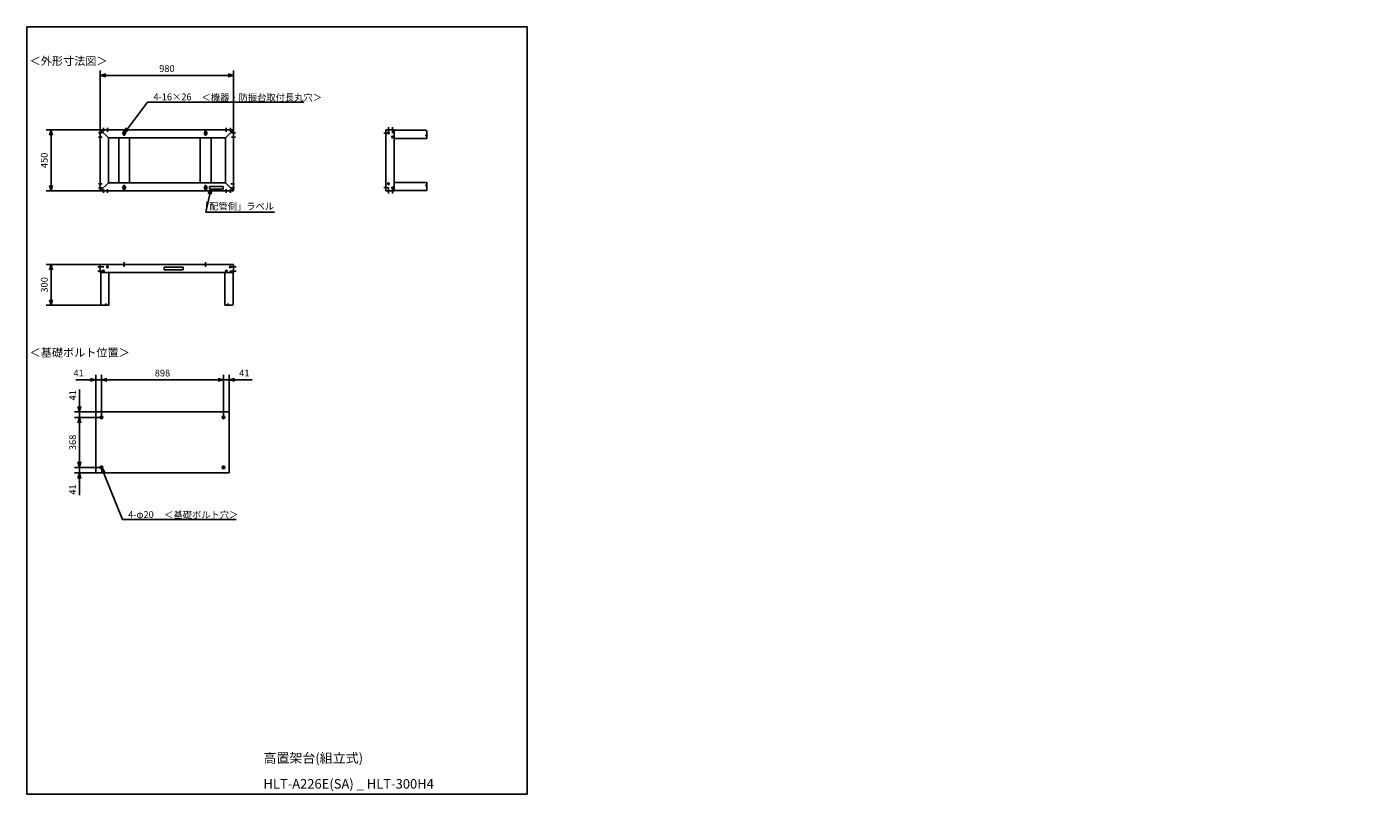
# Model space of a CAD drawing. Units: millimetres. Extents: x 300 to 20228, y 162 to 5802.
import ezdxf
from ezdxf.enums import TextEntityAlignment as Align

# ---------------------------------------------------------------- set-up
doc = ezdxf.new("R2010")
doc.units = ezdxf.units.MM
doc.header["$LTSCALE"] = 20
doc.linetypes.add('AM_ISO08W050x2', pattern=[9, 6, -0.75, 1.5, -0.75])
doc.layers.get('0').update_dxf_attribs({"linetype": 'CONTINUOUS'})
doc.layers.add('SCALE', color=4, linetype='CONTINUOUS')
doc.styles.add('MONO-SET', font='MONOTXT', dxfattribs={"bigfont": 'BIGFONT'})
doc.styles.get("Standard").update_dxf_attribs({"font": 'txt.shx', "bigfont": 'extfont2.shx'})

# ---------------------------------------------------------------- blocks, each defined once
blk = doc.blocks.new('YAZ1')
for p, q in [((0, 0), (-1, 0.27)), ((0, 0), (-1, -0.27)), ((-1, 0), (0, 0))]:
    blk.add_line(p, q)
blk = doc.blocks.new('_Open30')
at = {"color": 0, "linetype": 'ByBlock', "lineweight": -2}
for p, q in [((-1, 0.27), (0, 0)), ((0, 0), (-1, -0.27)), ((0, 0), (-1, 0))]:
    blk.add_line(p, q, dxfattribs=at)

msp = doc.modelspace()

# ---------------------------------------------------------------- linework, layer by layer
for p, q in [((300, 5802), (3980, 5802)), ((300, 5802), (300, 162)), ((3980, 5802), (3980, 162)), ((840, 5048), (840, 5482)), ((1820, 5048), (1820, 5482)), ((1780, 5446), (880, 5446)), ((1039.1, 5052.9), (1187.4, 5249.6)), ((1187.4, 5249.6), (2337.6, 5249.6)), ((863.2, 5060.4), (863.2, 5031.6)), ((863.2, 5060.4), (863.2, 5031.6)), ((893.2, 5060.4), (893.2, 5031.6)), ((893.2, 5060.4), (893.2, 5031.6)), ((893.2, 5060.4), (893.2, 5031.6)), ((893.2, 5060.4), (893.2, 5031.6)), ((1015, 5021), (1030.5, 5059.4)), ((1039.1, 5052.9), (1015, 5021)), ((1766.8, 5060.4), (1766.8, 5031.6)), ((1766.8, 5060.4), (1766.8, 5031.6)), ((1766.8, 5060.4), (1766.8, 5031.6)), ((1766.8, 5060.4), (1766.8, 5031.6)), ((1796.8, 5060.4), (1796.8, 5031.6)), ((1796.8, 5060.4), (1796.8, 5031.6)), ((2960, 5065.5), (2960, 5020.1)), ((2989.8, 5065.5), (2989.8, 5020.1)), ((838, 5046), (441.9, 5046)), ((477.9, 5006), (477.9, 4636)), ((825.6, 5022.8), (854.4, 5022.8)), ((825.6, 4992.8), (854.4, 4992.8)), ((840, 5046), (1820, 5046)), ((840, 5046), (840, 4596)), ((900, 4986), (840, 5046)), ((900, 4986), (1760, 4986)), ((900, 4986), (900, 4656)), ((975, 4986), (975, 4656)), ((1000.9, 5021), (1029.1, 5021)), ((1007, 5026), (1007, 5016)), ((1015, 5021), (1047.6, 5046.5)), ((1015, 5001.9), (1015, 5040.1)), ((1023, 5026), (1023, 5016)), ((1055, 4986), (1055, 4656)), ((1575, 4986), (1575, 4656)), ((1600.9, 5021), (1629.1, 5021)), ((1607, 5026), (1607, 5016)), ((1615, 5001.9), (1615, 5040.1)), ((1623, 5026), (1623, 5016)), ((1655, 4986), (1655, 4656)), ((1760, 4986), (1820, 5046)), ((1760, 4986), (1760, 4656)), ((1834.4, 5022.8), (1805.6, 5022.8)), ((1834.4, 5022.8), (1805.6, 5022.8)), ((1834.4, 4992.8), (1805.6, 4992.8)), ((1820, 5046), (1820, 4596)), ((2958.3, 5021), (2925.2, 5021)), ((2941.8, 4596), (2941.8, 5046)), ((3001.8, 5046), (2941.8, 5046)), ((3001.8, 5046), (2941.8, 5046)), ((3001.8, 4596), (3001.8, 5046)), ((3232.8, 5042.8), (3001.8, 5042.8)), ((3001.8, 4982.8), (3241.8, 4982.8)), ((3241.8, 5033.8), (3241.8, 4982.8)), ((900, 4656), (840, 4596)), ((900, 4656), (1760, 4656)), ((1760, 4656), (1820, 4596)), ((3241.8, 4659.2), (3001.8, 4659.2)), ((3241.8, 4659.2), (3241.8, 4599.2)), ((838, 4596), (441.9, 4596)), ((825.6, 4649.2), (854.4, 4649.2)), ((825.6, 4619.2), (854.4, 4619.2)), ((840, 4596), (1820, 4596)), ((863.2, 4581.6), (863.2, 4610.4)), ((863.2, 4581.6), (863.2, 4610.4)), ((893.2, 4581.6), (893.2, 4610.4)), ((893.2, 4581.6), (893.2, 4610.4)), ((893.2, 4581.6), (893.2, 4610.4)), ((893.2, 4581.6), (893.2, 4610.4)), ((1000.9, 4621), (1029.1, 4621)), ((1007, 4616), (1007, 4626)), ((1015, 4640.1), (1015, 4601.9)), ((1023, 4616), (1023, 4626)), ((1600.9, 4621), (1629.1, 4621)), ((1607, 4616), (1607, 4626)), ((1615, 4640.1), (1615, 4601.9)), ((1623, 4616), (1623, 4626)), ((1642.9, 4630), (1742.9, 4630)), ((1642.9, 4630), (1642.9, 4610)), ((1642.9, 4610), (1742.9, 4610)), ((1742.9, 4630), (1742.9, 4610)), ((1766.8, 4581.6), (1766.8, 4610.4)), ((1766.8, 4581.6), (1766.8, 4610.4)), ((1766.8, 4581.6), (1766.8, 4610.4)), ((1766.8, 4581.6), (1766.8, 4610.4)), ((1796.8, 4581.6), (1796.8, 4610.4)), ((1796.8, 4581.6), (1796.8, 4610.4)), ((1799.2, 4649.2), (1828, 4649.2)), ((1799.2, 4619.2), (1828, 4619.2)), ((2958.3, 4621), (2925.2, 4621)), ((3001.8, 4596), (2941.8, 4596)), ((3001.8, 4596), (2941.8, 4596)), ((2960, 4576.5), (2960, 4621.9)), ((2989.8, 4576.5), (2989.8, 4621.9)), ((3001.8, 4599.2), (3241.8, 4599.2)), ((2120.9, 4440), (1615.5, 4440)), ((1015, 4039.3), (1015, 4071.7)), ((1615, 4039.3), (1615, 4071.7)), ((838, 4055.5), (441.9, 4055.5)), ((477.9, 3795.5), (477.9, 4015.5)), ((820.5, 4037.3), (865.9, 4037.3)), ((820.5, 4007.5), (865.9, 4007.5)), ((840, 4055.5), (1820, 4055.5)), ((840, 3995.5), (840, 4055.5)), ((840, 3995.5), (840, 4055.5)), ((840, 3995.5), (1820, 3995.5)), ((843.2, 3995.5), (843.2, 3755.5)), ((903.2, 3755.5), (903.2, 3995.5)), ((1310, 4035.5), (1450, 4035.5)), ((1310, 4035.5), (1310, 4015.5)), ((1310, 4015.5), (1450, 4015.5)), ((1450, 4035.5), (1450, 4015.5)), ((1756.8, 3995.5), (1756.8, 3755.5)), ((1839.5, 4037.3), (1794.1, 4037.3)), ((1839.5, 4007.5), (1794.1, 4007.5)), ((1816.8, 3764.5), (1816.8, 3995.5)), ((1820, 3995.5), (1820, 4055.5)), ((1820, 3995.5), (1820, 4055.5)), ((842.3, 3755.5), (441.9, 3755.5)), ((903.2, 3755.5), (843.2, 3755.5)), ((1807.8, 3755.5), (1756.8, 3755.5)), ((767.5, 3207.5), (660.8, 3207.5)), ((807.5, 2974.5), (807.5, 3243.5)), ((848.5, 3207.5), (807.5, 3207.5)), ((848.5, 2946.7), (848.5, 3243.5)), ((848.5, 2946.7), (848.5, 3243.5)), ((888.5, 3207.5), (1706.5, 3207.5)), ((888.5, 3207.5), (928.5, 3207.5)), ((1706.5, 3207.5), (1666.5, 3207.5)), ((1746.5, 2946.7), (1746.5, 3243.5)), ((1746.5, 2946.7), (1746.5, 3243.5)), ((1746.5, 3207.5), (1787.5, 3207.5)), ((1787.5, 2974.5), (1787.5, 3243.5)), ((1827.5, 3207.5), (1957.3, 3207.5)), ((686.4, 3012.5), (686.4, 3135.9)), ((805.5, 2972.5), (650.4, 2972.5)), ((686.4, 2931.5), (686.4, 2972.5)), ((835.3, 2931.5), (650.4, 2931.5)), ((835.3, 2931.5), (650.4, 2931.5)), ((686.4, 2603.5), (686.4, 2891.5)), ((686.4, 2891.5), (686.4, 2851.5)), ((859.7, 2931.5), (837.3, 2931.5)), ((848.5, 2944.7), (848.5, 2918.3)), ((1735.3, 2931.5), (1757.7, 2931.5)), ((1746.5, 2944.7), (1746.5, 2918.3)), ((686.4, 2603.5), (686.4, 2643.5)), ((848.5, 2550.3), (848.5, 2576.7)), ((1746.5, 2550.3), (1746.5, 2576.7)), ((835.3, 2563.5), (650.4, 2563.5)), ((835.3, 2563.5), (650.4, 2563.5)), ((805.5, 2522.5), (650.4, 2522.5)), ((686.4, 2563.5), (686.4, 2522.5)), ((686.4, 2482.5), (686.4, 2359.2)), ((859.7, 2563.5), (837.3, 2563.5)), ((1735.3, 2563.5), (1757.7, 2563.5)), ((1003, 2181.4), (1840.4, 2181.4)), ((300, 162), (3980, 162))]:
    msp.add_line(p, q)
at = {"lineweight": 20}
for p, q in [((300, 5802), (300, 5622)), ((300, 5802), (3980, 5802)), ((300, 162), (3980, 162))]:
    msp.add_line(p, q, dxfattribs=at)
at = {"linetype": 'AM_ISO08W050x2'}
for p, q in [((2960, 5022.8), (2952, 5022.8)), ((2960, 5022.8), (2960, 5030.8)), ((2960, 5022.8), (2968, 5022.8)), ((2960, 5022.8), (2960, 5014.8)), ((2989.8, 4992.8), (2981.8, 4992.8)), ((2989.8, 4992.8), (2989.8, 5000.8)), ((2989.8, 4992.8), (2997.8, 4992.8)), ((2989.8, 4992.8), (2989.8, 4984.8)), ((3245.3, 5005), (3229.3, 5005)), ((2960, 4649.2), (2960, 4657.2)), ((2960, 4649.2), (2960, 4657.2)), ((2960, 4649.2), (2952, 4649.2)), ((2960, 4649.2), (2952, 4649.2)), ((2960, 4649.2), (2960, 4641.2)), ((2960, 4649.2), (2968, 4649.2)), ((2960, 4649.2), (2960, 4641.2)), ((2960, 4649.2), (2968, 4649.2)), ((2989.8, 4619.2), (2981.8, 4619.2)), ((2989.8, 4619.2), (2981.8, 4619.2)), ((2989.8, 4619.2), (2989.8, 4627.2)), ((2989.8, 4619.2), (2989.8, 4627.2)), ((2989.8, 4619.2), (2989.8, 4611.2)), ((2989.8, 4619.2), (2997.8, 4619.2)), ((2989.8, 4619.2), (2989.8, 4611.2)), ((2989.8, 4619.2), (2997.8, 4619.2)), ((3245.3, 4637), (3229.3, 4637)), ((863.2, 4007.5), (855.2, 4007.5)), ((863.2, 4007.5), (855.2, 4007.5)), ((863.2, 4007.5), (863.2, 4015.5)), ((863.2, 4007.5), (863.2, 4015.5)), ((863.2, 4007.5), (871.2, 4007.5)), ((863.2, 4007.5), (863.2, 3999.5)), ((863.2, 4007.5), (863.2, 3999.5)), ((863.2, 4007.5), (871.2, 4007.5)), ((893.2, 4037.3), (885.2, 4037.3)), ((893.2, 4037.3), (885.2, 4037.3)), ((893.2, 4037.3), (893.2, 4045.3)), ((893.2, 4037.3), (893.2, 4045.3)), ((893.2, 4037.3), (901.2, 4037.3)), ((893.2, 4037.3), (893.2, 4029.3)), ((893.2, 4037.3), (893.2, 4029.3)), ((893.2, 4037.3), (901.2, 4037.3)), ((1766.8, 4007.5), (1758.8, 4007.5)), ((1766.8, 4007.5), (1766.8, 4015.5)), ((1766.8, 4007.5), (1774.8, 4007.5)), ((1766.8, 4007.5), (1766.8, 3999.5)), ((1796.8, 4037.3), (1788.8, 4037.3)), ((1796.8, 4037.3), (1796.8, 4045.3)), ((1796.8, 4037.3), (1804.8, 4037.3)), ((1796.8, 4037.3), (1796.8, 4029.3)), ((881, 3752), (881, 3768)), ((1779, 3752), (1779, 3768))]:
    msp.add_line(p, q, dxfattribs=at)
at = {"ltscale": 0.2}
for p, q in [((807.5, 2972.5), (1787.5, 2972.5)), ((807.5, 2972.5), (807.5, 2522.5)), ((807.5, 2972.5), (1787.5, 2972.5)), ((1787.5, 2972.5), (1787.5, 2522.5)), ((807.5, 2522.5), (1787.5, 2522.5))]:
    msp.add_line(p, q, dxfattribs=at)
for points in [[(1644.8, 4573.7), (1615.5, 4440)], [(863.5, 2526.4), (1003, 2181.4)]]:
    msp.add_lwpolyline(points)
for centre, radius in [((2960, 5022.8), 6), ((2989.8, 4992.8), 6), ((2960, 4649.2), 6), ((2960, 4649.2), 6), ((2989.8, 4619.2), 6), ((2989.8, 4619.2), 6), ((863.2, 4007.5), 6), ((863.2, 4007.5), 6), ((893.2, 4037.3), 6), ((893.2, 4037.3), 6), ((1766.8, 4007.5), 6), ((1796.8, 4037.3), 6), ((848.5, 2931.5), 10), ((1746.5, 2931.5), 10), ((848.5, 2563.5), 10), ((1746.5, 2563.5), 10)]:
    msp.add_circle(centre, radius)
for centre, radius, start, end in [((1015, 5026), 8, 0, 180), ((1015, 5016), 8, 180, 0), ((1615, 5026), 8, 0, 180), ((1615, 5016), 8, 180, 0), ((3232.8, 5033.8), 9, 0, 90), ((1015, 4626), 8, 0, 180), ((1015, 4616), 8, 180, 0), ((1615, 4626), 8, 0, 180), ((1615, 4616), 8, 180, 0), ((1807.8, 3764.5), 9, 270, 0)]:
    msp.add_arc(centre, radius, start, end)

# ---------------------------------------------------------------- block references
at = {"xscale": 40, "yscale": 40, "zscale": 40}
for name, p, rotation in [('YAZ1', (840, 5446), 180), ('YAZ1', (477.9, 5046), 90), ('YAZ1', (477.9, 4596), 270), ('_Open30', (1653.4, 4612.7), 77.6122253065325), ('YAZ1', (477.9, 4055.5), 90), ('YAZ1', (477.9, 3755.5), 270), ('YAZ1', (848.5, 3207.5), 180), ('YAZ1', (848.5, 3207.5), 180), ('YAZ1', (1787.5, 3207.5), 180), ('YAZ1', (686.4, 2972.5), 270), ('YAZ1', (686.4, 2931.5), 90), ('YAZ1', (686.4, 2931.5), 90), ('YAZ1', (686.4, 2563.5), 270), ('YAZ1', (686.4, 2563.5), 270), ('YAZ1', (686.4, 2522.5), 90), ('_Open30', (848.5, 2563.5), 112.0176811599761)]:
    msp.add_blockref(name, p, dxfattribs=dict(at, rotation=rotation))
for p in [(1820, 5446), (807.5, 3207.5), (1746.5, 3207.5), (1746.5, 3207.5)]:
    msp.add_blockref('YAZ1', p, dxfattribs=at)

# ---------------------------------------------------------------- texts
for s, height, p in [('＜外形寸法図＞', 60, (320, 5522)), ('4-16×26', 50, (1230.5, 5262.8)), ('＜機器・防振台取付長丸穴＞', 50, (1584.6, 5258.6)), ('＜基礎ボルト位置＞', 60, (320, 3378)), ('4-φ20', 50, (1044.1, 2191.9)), ('＜基礎ボルト穴＞', 50, (1309.9, 2190.7))]:
    msp.add_text(s, height=height).set_placement(p)
msp.add_text('「配管側」ラベル', height=50).set_placement((2118.6, 4458.5), align=Align.RIGHT)
at = {"style": 'MONO-SET'}
for s, p in [('高置架台(組立式)', (2040, 392)), ('HLT-A226E(SA) _ HLT-300H4', (2040, 202))]:
    msp.add_text(s, height=70, dxfattribs=at).set_placement(p)
at = {"char_height": 50, "attachment_point": 5}
for s, insert in [('\\A1;980', (1330, 5496)), ('\\A1;41', (680.4, 3257.5)), ('\\A1;898', (1297.5, 3257.5)), ('\\A1;41', (1899.7, 3257.5))]:
    msp.add_mtext(s, dxfattribs=dict(at, insert=insert))
at = {"char_height": 50, "attachment_point": 5, "rotation": 90}
for s, insert in [('\\A1;450', (427.9, 4821)), ('\\A1;300', (427.9, 3905.5)), ('\\A1;41', (636.4, 3094.2)), ('\\A1;368', (636.4, 2747.5)), ('\\A1;41', (636.4, 2400.9))]:
    msp.add_mtext(s, dxfattribs=dict(at, insert=insert))
at = {"layer": 'SCALE', "attachment_point": 4}
for insert, char_height in [((6628.4, 2978.7), 50), ((9217.8, 2886.2), 50), ((2602.6, 2865.1), 50), ((6602.6, 2865.1), 50), ((8204.2, 1490.8), 25), ((9463.3, 1535.3), 25), ((10204.2, 1490.8), 25), ((5354.7, 1466.1), 25), ((7354.7, 1466.1), 25)]:
    msp.add_mtext('\\A1;           ', dxfattribs=dict(at, insert=insert, char_height=char_height))

doc.saveas('drawing.dxf')
